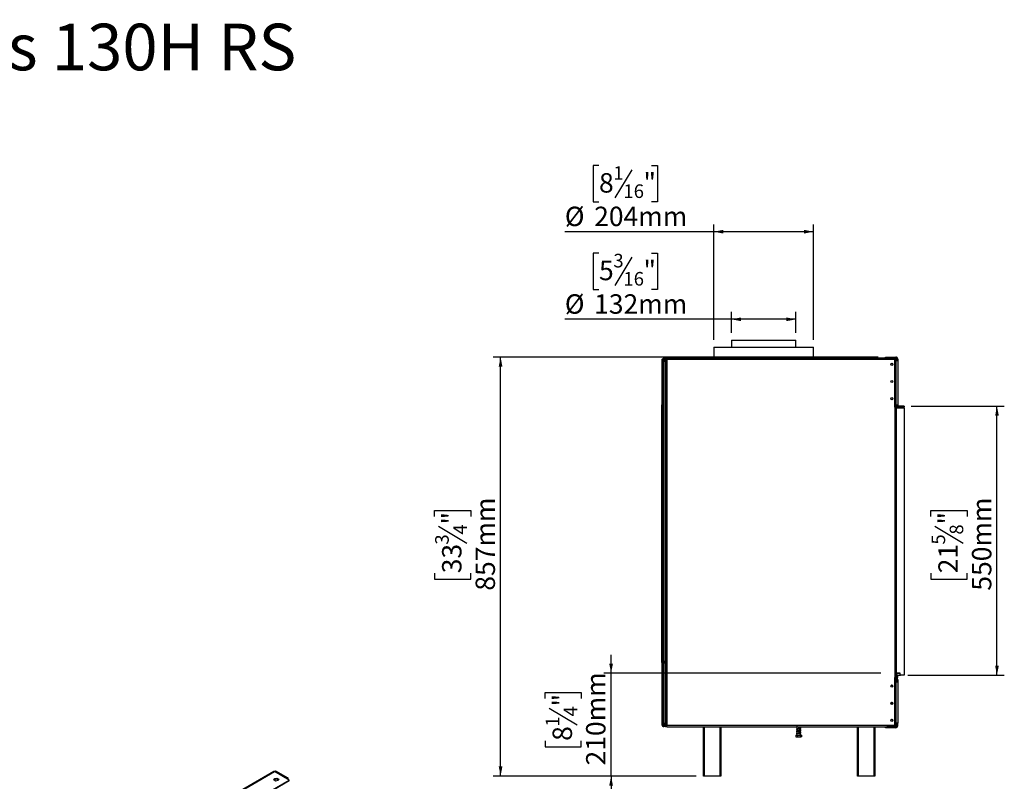
# Model space of a CAD drawing. Units: millimetres. Extents: x 3 to 274, y 3 to 200.
# Drawn here: x 139 to 274, y 97 to 200 of the extents above; entities that cross this region are included whole.
import ezdxf

# ---------------------------------------------------------------- set-up
doc = ezdxf.new("R2010")
doc.units = ezdxf.units.MM
doc.layers.add('FORMAT', color=7, linetype='Continuous')
doc.styles.add('SLDTEXTSTYLE0', font='TXT', dxfattribs={"width": 0.7})
doc.styles.add('SLDTEXTSTYLE1', font='TXT', dxfattribs={"width": 0.75})
doc.dimstyles.new('SLDDIMSTYLE0', dxfattribs={"dimtxt": 2.645833, "dimasz": 1.3, "dimexe": 0, "dimexo": 0.0625, "dimgap": 0.661458, "dimtad": 1, "dimdec": 0, "dimlfac": 15, "dimrnd": 1e-09, "dimzin": 12, "dimdsep": 46, "dimtxsty": 'SLDTEXTSTYLE1', "dimsah": 1, "dimcen": 0.09, "dimadec": 0, "dimazin": 3, "dimtfac": 1, "dimtdec": 0, "dimtofl": 0, "dimtmove": 0, "dimatfit": 3, "dimfxl": 0, "dimfrac": 2, "dimtolj": 1, "dimtzin": 12, "dimarcsym": 0})
doc.dimstyles.new('SLDDIMSTYLE1', dxfattribs={"dimtxt": 2.645833, "dimasz": 1.3, "dimexe": 0, "dimexo": 0.0625, "dimgap": 0.661458, "dimtad": 1, "dimdec": 0, "dimlfac": 15, "dimrnd": 1e-09, "dimzin": 12, "dimdsep": 46, "dimtxsty": 'SLDTEXTSTYLE1', "dimsah": 1, "dimcen": 0.09, "dimadec": 0, "dimazin": 3, "dimtfac": 1, "dimtdec": 0, "dimtmove": 0, "dimatfit": 0, "dimfxl": 0, "dimfrac": 2, "dimtolj": 1, "dimtzin": 12, "dimarcsym": 0})

# ---------------------------------------------------------------- blocks, each defined once
blk = doc.blocks.new('_D_2')
at = {"layer": 'FORMAT'}
for p, q in [((218.35, 168.51), (217.55, 168.51)), ((217.55, 168.51), (217.55, 163.57)), ((222.83, 167.97), (220.52, 164.12)), ((225.51, 168.51), (226.31, 168.51)), ((226.31, 168.51), (226.31, 163.57)), ((217.55, 163.57), (218.35, 163.57)), ((226.31, 163.57), (225.51, 163.57)), ((236.41, 157.66), (236.41, 160.51)), ((245.21, 157.66), (245.21, 160.51)), ((236.41, 159.51), (213.69, 159.51)), ((245.21, 159.51), (236.41, 159.51))]:
    blk.add_line(p, q, dxfattribs=at)
for points in [[(236.41, 159.51), (237.71, 159.26), (237.71, 159.76)], [(245.21, 159.51), (243.91, 159.76), (243.91, 159.26)]]:
    blk.add_solid(points, dxfattribs=at)
at = {"layer": 'FORMAT', "attachment_point": 1, "style": 'SLDTEXTSTYLE1'}
for s, insert, char_height in [('3', (220.31, 168.43), 1.85), ('5', (218.35, 167.49), 2.65), ('"', (224.41, 167.49), 2.65), ('16', (221.68, 165.96), 1.852), ('%%c', (213.69, 162.92), 2.646), ('132mm', (217.69, 162.92), 2.646)]:
    blk.add_mtext(s, dxfattribs=dict(at, insert=insert, char_height=char_height))
blk = doc.blocks.new('_D_3')
at = {"layer": 'FORMAT'}
for p, q in [((260.94, 147.67), (273.62, 147.67)), ((272.62, 111.01), (272.62, 147.67)), ((263.62, 132.64), (263.62, 133.44)), ((263.62, 133.44), (268.56, 133.44)), ((268.56, 133.44), (268.56, 132.64)), ((264.16, 131.33), (268.01, 129.02)), ((263.62, 124.9), (263.62, 124.09)), ((268.56, 124.09), (268.56, 124.9)), ((263.62, 124.09), (268.56, 124.09)), ((260.48, 111.01), (273.62, 111.01))]:
    blk.add_line(p, q, dxfattribs=at)
for points in [[(272.62, 147.67), (272.37, 146.37), (272.87, 146.37)], [(272.62, 111.01), (272.87, 112.31), (272.37, 112.31)]]:
    blk.add_solid(points, dxfattribs=at)
at = {"layer": 'FORMAT', "attachment_point": 1, "rotation": 90, "style": 'SLDTEXTSTYLE1'}
for s, insert, char_height in [('550mm', (269.21, 122.53), 2.646), ('"', (264.63, 131.54), 2.65), ('8', (266.17, 130.17), 1.85), ('5', (263.7, 128.81), 1.85), ('21', (264.63, 124.9), 2.646)]:
    blk.add_mtext(s, dxfattribs=dict(at, insert=insert, char_height=char_height))
blk = doc.blocks.new('_D_4')
at = {"layer": 'FORMAT'}
for p, q in [((218.35, 180.45), (217.55, 180.45)), ((217.55, 180.45), (217.55, 175.51)), ((225.51, 180.45), (226.31, 180.45)), ((226.31, 180.45), (226.31, 175.51)), ((222.83, 179.9), (220.52, 176.06)), ((217.55, 175.51), (218.35, 175.51)), ((226.31, 175.51), (225.51, 175.51)), ((234.01, 156.73), (234.01, 172.45)), ((247.61, 156.73), (247.61, 172.45)), ((234.01, 171.45), (213.69, 171.45)), ((247.61, 171.45), (234.01, 171.45))]:
    blk.add_line(p, q, dxfattribs=at)
for points in [[(234.01, 171.45), (235.31, 171.2), (235.31, 171.7)], [(247.61, 171.45), (246.31, 171.7), (246.31, 171.2)]]:
    blk.add_solid(points, dxfattribs=at)
at = {"layer": 'FORMAT', "attachment_point": 1, "style": 'SLDTEXTSTYLE1'}
for s, insert, char_height in [('1', (220.31, 180.37), 1.85), ('8', (218.35, 179.43), 2.65), ('"', (224.41, 179.43), 2.65), ('16', (221.68, 177.9), 1.852), ('%%c', (213.69, 174.86), 2.646), ('204mm', (217.69, 174.86), 2.646)]:
    blk.add_mtext(s, dxfattribs=dict(at, insert=insert, char_height=char_height))
blk = doc.blocks.new('_D_5')
at = {"layer": 'FORMAT'}
for p, q in [((220, 111.28), (220, 113.78)), ((256.76, 111.28), (219, 111.28)), ((220, 97.27), (220, 111.28)), ((211, 107.84), (211, 108.65)), ((211, 108.65), (215.94, 108.65)), ((215.94, 108.65), (215.94, 107.84)), ((211.55, 106.54), (215.39, 104.23)), ((211, 102.06), (211, 101.25)), ((215.94, 101.25), (215.94, 102.06)), ((211, 101.25), (215.94, 101.25)), ((231.61, 97.27), (219, 97.27)), ((220, 97.27), (220, 94.77))]:
    blk.add_line(p, q, dxfattribs=at)
for points in [[(220, 111.28), (220.25, 112.58), (219.75, 112.58)], [(220, 97.27), (219.75, 95.97), (220.25, 95.97)]]:
    blk.add_solid(points, dxfattribs=at)
at = {"layer": 'FORMAT', "attachment_point": 1, "rotation": 90, "style": 'SLDTEXTSTYLE1'}
for s, insert, char_height in [('210mm', (216.59, 98.71), 2.646), ('"', (212.02, 106.75), 2.65), ('4', (213.55, 105.38), 1.85), ('1', (211.08, 104.01), 1.85), ('8', (212.02, 102.06), 2.65)]:
    blk.add_mtext(s, dxfattribs=dict(at, insert=insert, char_height=char_height))
blk = doc.blocks.new('_D_6')
at = {"layer": 'FORMAT'}
for p, q in [((256.41, 154.37), (203.93, 154.37)), ((204.93, 97.27), (204.93, 154.37)), ((195.93, 132.64), (195.93, 133.44)), ((195.93, 133.44), (200.87, 133.44)), ((200.87, 133.44), (200.87, 132.64)), ((196.47, 131.33), (200.32, 129.02)), ((195.93, 124.9), (195.93, 124.09)), ((200.87, 124.09), (200.87, 124.9)), ((195.93, 124.09), (200.87, 124.09)), ((231.61, 97.27), (203.93, 97.27))]:
    blk.add_line(p, q, dxfattribs=at)
for points in [[(204.93, 154.37), (204.68, 153.07), (205.18, 153.07)], [(204.93, 97.27), (205.18, 98.57), (204.68, 98.57)]]:
    blk.add_solid(points, dxfattribs=at)
at = {"layer": 'FORMAT', "attachment_point": 1, "rotation": 90, "style": 'SLDTEXTSTYLE1'}
for s, insert, char_height in [('857mm', (201.52, 122.53), 2.646), ('"', (196.95, 131.54), 2.65), ('4', (198.48, 130.17), 1.85), ('3', (196.01, 128.81), 1.85), ('33', (196.95, 124.9), 2.646)]:
    blk.add_mtext(s, dxfattribs=dict(at, insert=insert, char_height=char_height))

msp = doc.modelspace()

# ---------------------------------------------------------------- linework, layer by layer
at = {"color": 7, "linetype": 'Continuous', "lineweight": 25}
for p, q in [((236.411, 156.662), (236.411, 155.729)), ((236.411, 156.662), (245.211, 156.662)), ((245.211, 155.729), (245.211, 156.662)), ((234.011, 155.729), (234.011, 154.229)), ((234.011, 155.729), (237.381, 155.729)), ((237.381, 155.729), (247.611, 155.729)), ((247.611, 154.229), (247.611, 155.729)), ((226.931, 153.935), (227.065, 153.935)), ((226.931, 153.935), (226.931, 147.869)), ((226.956, 154.047), (227.077, 153.991)), ((227.065, 153.935), (227.065, 147.869)), ((227.086, 154.177), (227.142, 154.056)), ((227.198, 154.069), (227.198, 154.202)), ((227.411, 154.202), (227.198, 154.202)), ((227.411, 154.069), (227.198, 154.069)), ((227.198, 153.931), (227.198, 104.273)), ((227.198, 153.931), (227.411, 153.717)), ((227.411, 153.727), (227.203, 153.935)), ((227.411, 154.229), (227.411, 154.029)), ((227.511, 154.229), (227.411, 154.229)), ((227.411, 154.029), (227.411, 104.195)), ((227.611, 154.029), (227.411, 154.029)), ((227.511, 154.029), (227.511, 154.229)), ((227.611, 154.202), (227.511, 154.202)), ((227.611, 154.069), (227.511, 154.069)), ((258.651, 154.229), (227.611, 154.229)), ((227.611, 154.029), (227.611, 154.229)), ((227.611, 154.029), (227.611, 104.195)), ((258.651, 154.029), (227.611, 154.029)), ((257.411, 154.235), (257.411, 154.369)), ((257.411, 154.369), (257.611, 154.369)), ((257.611, 154.235), (257.411, 154.235)), ((257.611, 154.369), (257.611, 154.235)), ((257.611, 154.369), (258.811, 154.369)), ((257.611, 154.235), (258.811, 154.235)), ((258.651, 154.229), (258.651, 154.029)), ((258.765, 154.202), (258.651, 154.202)), ((258.765, 154.069), (258.651, 154.069)), ((258.651, 154.029), (258.651, 147.529)), ((258.811, 153.902), (258.651, 153.902)), ((258.765, 154.202), (258.765, 154.069)), ((258.765, 154.069), (258.765, 153.935)), ((258.765, 153.902), (258.765, 153.935)), ((258.811, 154.235), (258.811, 154.369)), ((258.811, 153.902), (258.811, 147.802)), ((258.811, 153.902), (259.078, 153.902)), ((258.945, 154.102), (259.078, 154.102)), ((258.945, 154.102), (258.945, 153.902)), ((259.078, 154.102), (259.078, 153.902)), ((259.078, 153.902), (259.078, 147.802)), ((226.931, 147.869), (227.065, 147.869)), ((226.931, 147.569), (226.931, 147.869)), ((227.065, 147.569), (227.065, 147.869)), ((258.651, 147.802), (258.811, 147.802)), ((258.706, 147.762), (258.651, 147.762)), ((258.765, 147.727), (258.765, 147.802)), ((258.805, 147.529), (258.771, 147.708)), ((259.078, 147.802), (258.811, 147.802)), ((258.838, 147.802), (258.838, 147.529)), ((258.938, 147.802), (258.938, 147.529)), ((226.931, 147.569), (227.065, 147.569)), ((226.931, 113.035), (226.931, 147.569)), ((227.065, 113.035), (227.065, 147.569)), ((258.738, 147.529), (258.651, 147.529)), ((258.738, 110.695), (258.738, 147.529)), ((258.738, 147.529), (258.938, 147.529)), ((258.831, 147.669), (258.779, 147.669)), ((258.831, 147.535), (258.804, 147.535)), ((258.831, 147.535), (258.831, 147.669)), ((258.838, 147.669), (258.831, 147.669)), ((258.838, 147.535), (258.831, 147.535)), ((258.98, 147.669), (258.938, 147.669)), ((259.068, 147.535), (258.938, 147.535)), ((258.938, 110.695), (258.938, 147.529)), ((258.938, 147.469), (259.945, 147.469)), ((259.068, 147.535), (259.068, 147.577)), ((259.069, 147.535), (259.068, 147.535)), ((259.069, 147.535), (259.069, 147.577)), ((259.211, 147.535), (259.069, 147.535)), ((259.945, 147.669), (259.211, 147.669)), ((259.945, 147.535), (259.211, 147.535)), ((259.945, 147.669), (259.945, 147.535)), ((259.945, 147.469), (259.945, 111.009)), ((226.931, 112.735), (226.931, 113.035)), ((226.931, 113.035), (227.065, 113.035)), ((227.065, 112.735), (227.065, 113.035)), ((227.278, 112.795), (227.278, 112.929)), ((227.278, 112.929), (227.411, 112.929)), ((227.411, 112.795), (227.278, 112.795)), ((226.931, 112.735), (227.065, 112.735)), ((226.931, 112.735), (226.931, 104.269)), ((227.065, 112.735), (227.065, 104.269)), ((227.278, 112.629), (227.278, 112.762)), ((227.278, 112.762), (227.411, 112.762)), ((227.411, 112.629), (227.278, 112.629)), ((258.651, 110.695), (258.738, 110.695)), ((258.651, 110.695), (258.651, 104.195)), ((258.651, 110.669), (258.811, 110.669)), ((258.651, 110.535), (258.811, 110.535)), ((258.651, 110.435), (258.838, 110.435)), ((258.651, 110.102), (258.811, 110.102)), ((258.938, 110.695), (258.738, 110.695)), ((258.811, 110.535), (258.811, 110.669)), ((258.838, 110.667), (258.811, 110.669)), ((258.811, 110.102), (258.811, 104.455)), ((258.811, 110.102), (259.078, 110.102)), ((258.838, 110.695), (258.838, 110.102)), ((258.938, 111.275), (259.398, 111.275)), ((259.411, 111.275), (258.938, 111.275)), ((258.938, 111.009), (259.398, 111.009)), ((259.095, 110.995), (258.938, 110.995)), ((258.938, 110.715), (259.095, 110.715)), ((259.081, 110.702), (258.938, 110.702)), ((258.938, 110.695), (258.938, 110.102)), ((259.045, 110.669), (258.938, 110.669)), ((258.945, 110.402), (259.078, 110.402)), ((258.945, 110.402), (258.945, 110.102)), ((259.045, 110.535), (259.042, 110.535)), ((259.045, 110.535), (259.045, 110.669)), ((259.078, 110.402), (259.078, 110.102)), ((259.078, 110.102), (259.078, 104.455)), ((259.095, 110.995), (259.081, 111.009)), ((259.081, 110.702), (259.095, 110.715)), ((259.095, 110.715), (259.095, 110.995)), ((259.398, 111.009), (259.398, 111.275)), ((259.478, 111.009), (259.398, 111.009)), ((259.411, 111.075), (259.411, 111.275)), ((259.945, 111.009), (259.478, 111.009)), ((258.144, 107.129), (258.412, 107.129)), ((258.174, 107.262), (258.382, 107.262)), ((227.065, 104.269), (226.931, 104.269)), ((227.411, 104.487), (227.198, 104.273)), ((227.198, 104.002), (227.198, 104.135)), ((227.198, 104.135), (227.411, 104.135)), ((227.411, 104.002), (227.198, 104.002)), ((227.203, 104.269), (227.411, 104.477)), ((227.411, 104.195), (227.611, 104.195)), ((227.411, 104.195), (227.411, 103.995)), ((227.511, 103.995), (227.411, 103.995)), ((227.511, 103.995), (227.511, 104.195)), ((227.511, 104.135), (227.611, 104.135)), ((227.611, 104.002), (227.511, 104.002)), ((227.611, 103.995), (227.611, 104.195)), ((227.611, 104.195), (258.651, 104.195)), ((227.611, 103.995), (258.651, 103.995)), ((232.611, 97.269), (232.611, 103.995)), ((234.945, 103.995), (234.945, 97.269)), ((245.277, 103.992), (245.302, 103.979)), ((245.277, 103.692), (245.298, 103.681)), ((245.277, 103.392), (245.298, 103.381)), ((245.304, 103.987), (245.314, 103.995)), ((245.352, 103.982), (245.327, 103.985)), ((245.352, 103.682), (245.327, 103.685)), ((245.352, 103.382), (245.327, 103.385)), ((245.383, 103.995), (245.383, 103.985)), ((245.769, 103.775), (245.769, 103.995)), ((245.769, 103.788), (245.798, 103.795)), ((245.769, 103.475), (245.769, 103.722)), ((245.769, 103.488), (245.798, 103.495)), ((245.769, 103.175), (245.769, 103.422)), ((253.611, 97.269), (253.611, 103.995)), ((255.945, 103.995), (255.945, 97.269)), ((257.411, 103.855), (257.411, 103.989)), ((257.411, 103.989), (257.611, 103.989)), ((257.611, 103.855), (257.411, 103.855)), ((257.611, 103.989), (257.611, 103.855)), ((258.811, 103.989), (257.611, 103.989)), ((258.811, 103.855), (257.611, 103.855)), ((258.811, 104.455), (258.651, 104.455)), ((258.651, 104.195), (258.651, 103.995)), ((258.651, 104.135), (258.765, 104.135)), ((258.651, 104.002), (258.765, 104.002)), ((258.765, 104.269), (258.765, 104.455)), ((258.765, 104.269), (258.765, 104.135)), ((258.765, 104.135), (258.765, 104.002)), ((259.078, 104.455), (258.811, 104.455)), ((258.811, 103.989), (258.811, 103.855)), ((258.945, 104.122), (258.945, 104.455)), ((258.945, 104.122), (259.078, 104.122)), ((259.078, 104.122), (259.078, 104.455)), ((245.191, 102.862), (245.191, 102.615)), ((245.191, 102.862), (245.194, 102.862)), ((245.191, 102.615), (245.197, 102.612)), ((245.194, 102.862), (245.194, 102.615)), ((245.194, 102.862), (245.428, 102.862)), ((245.248, 102.595), (245.879, 102.595)), ((245.277, 103.092), (245.298, 103.081)), ((245.352, 103.082), (245.327, 103.085)), ((245.428, 102.862), (245.428, 102.615)), ((245.428, 102.862), (245.81, 102.862)), ((245.769, 103.188), (245.798, 103.195)), ((245.769, 102.862), (245.769, 103.122)), ((245.81, 102.862), (245.81, 102.615)), ((245.81, 102.862), (245.957, 102.862)), ((245.842, 102.9), (245.89, 102.9)), ((245.879, 102.595), (245.904, 102.595)), ((245.888, 102.9), (245.89, 102.9)), ((245.961, 102.615), (245.954, 102.612)), ((245.957, 102.862), (245.961, 102.862)), ((245.957, 102.862), (245.957, 102.615)), ((245.961, 102.862), (245.961, 102.615)), ((174.013, 97.887), (152.064, 85.216)), ((152.164, 85.206), (174.113, 97.877)), ((170.601, 93.536), (176.116, 96.72)), ((174.006, 96.733), (174.096, 96.928)), ((174.253, 96.59), (174.006, 96.733)), ((174.035, 96.716), (174.096, 96.847)), ((174.096, 96.928), (174.435, 96.981)), ((174.096, 96.928), (174.096, 96.847)), ((174.096, 96.847), (174.435, 96.899)), ((176.116, 96.72), (174.113, 97.877)), ((174.184, 97.918), (174.254, 97.958)), ((174.184, 97.918), (175.834, 96.965)), ((174.184, 97.836), (174.184, 97.918)), ((174.254, 97.958), (175.904, 97.006)), ((174.435, 96.981), (174.682, 96.838)), ((174.435, 96.981), (174.435, 96.899)), ((174.435, 96.899), (174.652, 96.773)), ((174.682, 96.838), (174.592, 96.642)), ((175.904, 97.006), (175.834, 96.965)), ((175.834, 96.965), (175.834, 96.883)), ((175.904, 97.006), (175.904, 96.843)), ((176.116, 96.639), (176.116, 96.72)), ((232.678, 97.269), (232.611, 97.269)), ((234.878, 97.269), (232.678, 97.269)), ((234.945, 97.269), (234.878, 97.269)), ((253.678, 97.269), (253.611, 97.269)), ((255.878, 97.269), (253.678, 97.269)), ((255.945, 97.269), (255.878, 97.269)), ((170.601, 93.455), (176.116, 96.639)), ((174.592, 96.642), (174.253, 96.59))]:
    msp.add_line(p, q, dxfattribs=at)
at = {"color": 8, "linetype": 'Continuous', "lineweight": 25}
for p, q in [((227.411, 153.935), (227.203, 153.935)), ((258.765, 153.935), (258.651, 153.935)), ((258.838, 110.369), (258.651, 110.369)), ((227.203, 104.269), (227.411, 104.269)), ((232.678, 103.995), (232.678, 97.269)), ((234.878, 97.269), (234.878, 103.995)), ((253.678, 103.995), (253.678, 97.269)), ((255.878, 97.269), (255.878, 103.995)), ((258.651, 104.269), (258.765, 104.269)), ((174.042, 96.73), (174.042, 96.712)), ((174.184, 96.63), (174.184, 96.86))]:
    msp.add_line(p, q, dxfattribs=at)
at = {"color": 7, "linetype": 'Continuous', "lineweight": 25, "flags": 128}
for points in [[(258.838, 110.533), (258.837, 110.533), (258.811, 110.535)], [(258.945, 110.402), (258.942, 110.428), (258.938, 110.444)], [(258.404, 109.44), (258.407, 109.448), (258.418, 109.502)], [(258.402, 107.104), (258.407, 107.115), (258.418, 107.169)], [(258.403, 104.773), (258.407, 104.782), (258.418, 104.835)], [(245.904, 102.595), (245.908, 102.595), (245.911, 102.596)]]:
    msp.add_lwpolyline(points, dxfattribs=at)
at = {"color": 7, "linetype": 'Continuous', "lineweight": 25}
for centre, radius in [((258.278, 153.369), 0.15), ((258.278, 153.369), 0.14), ((258.278, 151.035), 0.15), ((258.278, 151.035), 0.14), ((258.278, 148.702), 0.15), ((258.278, 148.702), 0.14), ((258.278, 109.522), 0.15), ((258.278, 107.189), 0.15), ((258.278, 104.855), 0.15)]:
    msp.add_circle(centre, radius, dxfattribs=at)
for centre, radius, start, end in [((227.198, 153.935), 0.267, 155.16037, 180), ((227.198, 153.935), 0.133, 155.16037, 180), ((227.198, 153.935), 0.267, 90, 114.83963), ((227.198, 153.935), 0.133, 90, 114.83963), ((258.811, 154.102), 0.267, 0, 90), ((258.811, 154.102), 0.133, 0, 90), ((258.706, 147.695), 0.0667, 10.61966, 90), ((259.211, 147.802), 0.267, 180, 270), ((259.211, 147.802), 0.133, 180, 270), ((258.811, 110.402), 0.267, 0, 61.64065), ((259.478, 111.075), 0.0667, 180, 270), ((258.278, 109.502), 0.14, 0, 206.09445), ((258.278, 107.169), 0.14, 0, 207.43728), ((258.278, 104.835), 0.14, 0, 206.43045), ((227.198, 104.269), 0.267, 180, 270), ((227.198, 104.269), 0.133, 180, 270), ((258.811, 104.122), 0.133, 270, 0), ((258.811, 104.122), 0.267, 270, 0), ((245.248, 102.686), 0.0903, 247.61058, 270), ((245.866, 102.889), 0.0267, 24.21779, 155.78221), ((245.904, 102.686), 0.0903, 282.92364, 291.57942), ((174.054, 97.795), 0.101, 54.38242, 114.30712)]:
    msp.add_arc(centre, radius, start, end, dxfattribs=at)
for points, knots in [([(226.956, 154.047), (226.957, 154.05), (226.959, 154.054), (226.965, 154.065), (226.972, 154.078), (226.986, 154.099), (227.009, 154.124), (227.034, 154.147), (227.055, 154.161), (227.068, 154.168), (227.079, 154.174), (227.083, 154.176), (227.086, 154.177)], [0, 0, 0, 0, 0.12442415, 0.18164179, 0.23824954, 0.35809385, 0.49984794, 0.64256908, 0.76279382, 0.81934016, 0.87634281, 1, 1, 1, 1]), ([(227.077, 153.991), (227.077, 153.993), (227.079, 153.995), (227.082, 154.002), (227.087, 154.01), (227.092, 154.016), (227.097, 154.023), (227.104, 154.03), (227.11, 154.036), (227.117, 154.041), (227.123, 154.046), (227.131, 154.051), (227.138, 154.055), (227.141, 154.056), (227.142, 154.056)], [0, 0, 0, 0, 0.1655595, 0.293578, 0.3474648, 0.3976996, 0.4474557, 0.4999932, 0.5529458, 0.6030592, 0.6535355, 0.7075126, 0.8352472, 1, 1, 1, 1]), ([(245.262, 103.995), (245.261, 103.995), (245.258, 103.989), (245.261, 103.983), (245.263, 103.977)], [0, 0, 0, 0, 0.1181326, 1, 1, 1, 1]), ([(245.42, 103.982), (245.399, 103.984), (245.366, 103.986), (245.321, 103.989), (245.289, 103.98), (245.264, 103.96), (245.255, 103.935), (245.273, 103.907), (245.313, 103.889), (245.353, 103.877), (245.381, 103.872), (245.383, 103.872)], [0, 0, 0, 0, 0.1408293, 0.229401, 0.3134998, 0.3880246, 0.5256786, 0.6576406, 0.8191194, 0.9927537, 1, 1, 1, 1]), ([(245.42, 103.682), (245.399, 103.684), (245.366, 103.686), (245.321, 103.689), (245.289, 103.68), (245.264, 103.66), (245.255, 103.635), (245.273, 103.607), (245.313, 103.589), (245.353, 103.577), (245.381, 103.572), (245.383, 103.572)], [0, 0, 0, 0, 0.1408293, 0.229401, 0.3134998, 0.3880246, 0.5256786, 0.6576406, 0.8191194, 0.9927537, 1, 1, 1, 1]), ([(245.42, 103.382), (245.399, 103.384), (245.366, 103.386), (245.321, 103.389), (245.289, 103.38), (245.264, 103.36), (245.255, 103.335), (245.273, 103.307), (245.313, 103.289), (245.353, 103.277), (245.381, 103.272), (245.383, 103.272)], [0, 0, 0, 0, 0.1408293, 0.229401, 0.3134998, 0.3880246, 0.5256786, 0.6576406, 0.8191194, 0.9927537, 1, 1, 1, 1]), ([(245.29, 103.72), (245.283, 103.716), (245.266, 103.707), (245.258, 103.693), (245.262, 103.683), (245.263, 103.677)], [0, 0, 0, 0, 0.3046251, 0.6433031, 1, 1, 1, 1]), ([(245.383, 103.771), (245.368, 103.768), (245.331, 103.76), (245.287, 103.745), (245.275, 103.734), (245.269, 103.728)], [0, 0, 0, 0, 0.2271276, 0.5907273, 1, 1, 1, 1]), ([(245.383, 103.471), (245.368, 103.468), (245.331, 103.46), (245.287, 103.445), (245.275, 103.434), (245.269, 103.428)], [0, 0, 0, 0, 0.2271276, 0.5907273, 1, 1, 1, 1]), ([(245.295, 103.992), (245.296, 103.989), (245.297, 103.985), (245.301, 103.982), (245.302, 103.981)], [0, 0, 0, 0, 0.87649163, 1, 1, 1, 1]), ([(245.295, 103.692), (245.296, 103.689), (245.297, 103.685), (245.301, 103.682), (245.302, 103.681)], [0, 0, 0, 0, 0.8764916, 1, 1, 1, 1]), ([(245.295, 103.392), (245.296, 103.389), (245.297, 103.385), (245.301, 103.382), (245.302, 103.381)], [0, 0, 0, 0, 0.8764916, 1, 1, 1, 1]), ([(245.304, 103.687), (245.308, 103.692), (245.315, 103.7), (245.347, 103.71), (245.375, 103.716), (245.383, 103.718)], [0, 0, 0, 0, 0.4388436, 0.8384737, 1, 1, 1, 1]), ([(245.304, 103.387), (245.308, 103.392), (245.315, 103.4), (245.347, 103.41), (245.375, 103.416), (245.383, 103.418)], [0, 0, 0, 0, 0.4388436, 0.8384737, 1, 1, 1, 1]), ([(245.312, 103.931), (245.312, 103.931), (245.312, 103.931), (245.317, 103.945), (245.339, 103.958), (245.349, 103.964)], [0, 0, 0, 0, 0.171985, 0.6134141, 1, 1, 1, 1]), ([(245.312, 103.631), (245.312, 103.631), (245.312, 103.631), (245.317, 103.645), (245.339, 103.658), (245.349, 103.664)], [0, 0, 0, 0, 0.171985, 0.6134141, 1, 1, 1, 1]), ([(245.383, 103.925), (245.38, 103.926), (245.363, 103.929), (245.344, 103.934), (245.322, 103.941), (245.319, 103.94), (245.318, 103.94)], [0, 0, 0, 0, 0.0599875, 0.3939369, 0.6869212, 1, 1, 1, 1]), ([(245.383, 103.625), (245.38, 103.626), (245.363, 103.629), (245.344, 103.634), (245.322, 103.641), (245.319, 103.64), (245.318, 103.64)], [0, 0, 0, 0, 0.0599875, 0.3939369, 0.6869212, 1, 1, 1, 1]), ([(245.324, 103.967), (245.324, 103.967), (245.337, 103.96), (245.36, 103.953), (245.383, 103.947)], [0, 0, 0, 0, 0.0559432, 1, 1, 1, 1]), ([(245.324, 103.667), (245.324, 103.667), (245.337, 103.66), (245.36, 103.653), (245.383, 103.647)], [0, 0, 0, 0, 0.05594323, 1, 1, 1, 1]), ([(245.837, 103.792), (245.836, 103.792), (245.834, 103.794), (245.801, 103.781), (245.742, 103.769), (245.66, 103.754), (245.57, 103.739), (245.49, 103.726), (245.45, 103.719), (245.43, 103.715)], [0, 0, 0, 0, 0.064376, 0.2416674, 0.3801665, 0.5513287, 0.7572145, 0.874386, 1, 1, 1, 1]), ([(245.837, 103.492), (245.836, 103.492), (245.834, 103.494), (245.801, 103.481), (245.742, 103.469), (245.66, 103.454), (245.57, 103.439), (245.49, 103.426), (245.45, 103.419), (245.43, 103.415)], [0, 0, 0, 0, 0.064376, 0.2416674, 0.3801665, 0.5513287, 0.7572145, 0.874386, 1, 1, 1, 1]), ([(245.433, 103.962), (245.464, 103.968), (245.523, 103.979), (245.593, 103.989), (245.625, 103.995), (245.627, 103.995)], [0, 0, 0, 0, 0.5085513, 0.96533719, 1, 1, 1, 1]), ([(245.433, 103.662), (245.464, 103.668), (245.523, 103.679), (245.618, 103.693), (245.697, 103.707), (245.776, 103.722), (245.839, 103.737), (245.887, 103.763), (245.897, 103.795), (245.875, 103.822), (245.834, 103.84), (245.79, 103.85), (245.769, 103.855)], [0, 0, 0, 0, 0.11443846, 0.21722823, 0.30935948, 0.38913978, 0.51595573, 0.62303575, 0.71633113, 0.80679988, 0.90941129, 1, 1, 1, 1]), ([(245.433, 103.362), (245.464, 103.368), (245.523, 103.379), (245.618, 103.393), (245.697, 103.407), (245.776, 103.422), (245.839, 103.437), (245.887, 103.463), (245.897, 103.495), (245.875, 103.522), (245.834, 103.54), (245.79, 103.55), (245.769, 103.555)], [0, 0, 0, 0, 0.1144385, 0.2172282, 0.3093595, 0.3891398, 0.5159557, 0.6230357, 0.7163311, 0.8067999, 0.9094113, 1, 1, 1, 1]), ([(245.869, 103.822), (245.876, 103.826), (245.893, 103.837), (245.895, 103.867), (245.864, 103.895), (245.821, 103.91), (245.781, 103.918), (245.769, 103.921)], [0, 0, 0, 0, 0.1428553, 0.35534656, 0.60123931, 0.8828579, 1, 1, 1, 1]), ([(245.769, 103.868), (245.774, 103.867), (245.79, 103.864), (245.809, 103.858), (245.833, 103.851), (245.838, 103.852), (245.841, 103.862), (245.832, 103.858), (245.808, 103.85), (245.778, 103.844), (245.769, 103.842)], [0, 0, 0, 0, 0.0380646, 0.1474423, 0.2527112, 0.4305563, 0.5809736, 0.733759, 0.9196359, 1, 1, 1, 1]), ([(245.769, 103.857), (245.77, 103.857), (245.783, 103.854), (245.793, 103.852), (245.802, 103.849)], [0, 0, 0, 0, 0.04379099, 1, 1, 1, 1]), ([(245.769, 103.802), (245.786, 103.798), (245.814, 103.792), (245.834, 103.784), (245.834, 103.787), (245.835, 103.788)], [0, 0, 0, 0, 0.4680494, 0.7796017, 1, 1, 1, 1]), ([(245.869, 103.522), (245.876, 103.526), (245.893, 103.537), (245.895, 103.567), (245.864, 103.595), (245.821, 103.61), (245.781, 103.618), (245.769, 103.621)], [0, 0, 0, 0, 0.1428553, 0.3553466, 0.6012393, 0.8828579, 1, 1, 1, 1]), ([(245.769, 103.568), (245.774, 103.567), (245.79, 103.564), (245.809, 103.558), (245.833, 103.551), (245.838, 103.552), (245.841, 103.562), (245.832, 103.558), (245.808, 103.55), (245.778, 103.544), (245.769, 103.542)], [0, 0, 0, 0, 0.0380646, 0.1474423, 0.2527112, 0.4305563, 0.5809736, 0.733759, 0.9196359, 1, 1, 1, 1]), ([(245.769, 103.557), (245.77, 103.557), (245.783, 103.554), (245.793, 103.552), (245.802, 103.549)], [0, 0, 0, 0, 0.043791, 1, 1, 1, 1]), ([(245.769, 103.502), (245.786, 103.498), (245.814, 103.492), (245.834, 103.484), (245.834, 103.487), (245.835, 103.488)], [0, 0, 0, 0, 0.4680494, 0.7796017, 1, 1, 1, 1]), ([(245.428, 102.615), (245.414, 102.609), (245.355, 102.586), (245.275, 102.587), (245.213, 102.609), (245.194, 102.615)], [0, 0, 0, 0, 0.1928139, 0.7609648, 1, 1, 1, 1]), ([(245.42, 103.082), (245.399, 103.084), (245.366, 103.086), (245.321, 103.089), (245.289, 103.08), (245.264, 103.06), (245.255, 103.035), (245.273, 103.007), (245.313, 102.989), (245.353, 102.977), (245.381, 102.972), (245.383, 102.972)], [0, 0, 0, 0, 0.1408293, 0.229401, 0.3134998, 0.3880246, 0.5256786, 0.6576406, 0.8191194, 0.9927537, 1, 1, 1, 1]), ([(245.383, 103.171), (245.368, 103.168), (245.331, 103.16), (245.287, 103.145), (245.275, 103.134), (245.269, 103.128)], [0, 0, 0, 0, 0.2271276, 0.5907273, 1, 1, 1, 1]), ([(245.295, 103.092), (245.296, 103.089), (245.297, 103.085), (245.301, 103.082), (245.302, 103.081)], [0, 0, 0, 0, 0.87649163, 1, 1, 1, 1]), ([(245.304, 103.087), (245.308, 103.092), (245.315, 103.1), (245.347, 103.11), (245.375, 103.116), (245.383, 103.118)], [0, 0, 0, 0, 0.4388436, 0.8384737, 1, 1, 1, 1]), ([(245.312, 103.331), (245.312, 103.331), (245.312, 103.331), (245.317, 103.345), (245.339, 103.358), (245.349, 103.364)], [0, 0, 0, 0, 0.171985, 0.6134141, 1, 1, 1, 1]), ([(245.312, 103.031), (245.312, 103.031), (245.312, 103.031), (245.317, 103.045), (245.339, 103.058), (245.349, 103.064)], [0, 0, 0, 0, 0.171985, 0.6134141, 1, 1, 1, 1]), ([(245.383, 103.325), (245.38, 103.326), (245.363, 103.329), (245.344, 103.334), (245.322, 103.341), (245.319, 103.34), (245.318, 103.34)], [0, 0, 0, 0, 0.0599875, 0.3939369, 0.6869212, 1, 1, 1, 1]), ([(245.383, 103.025), (245.38, 103.026), (245.363, 103.029), (245.344, 103.034), (245.322, 103.041), (245.319, 103.04), (245.318, 103.04)], [0, 0, 0, 0, 0.05998748, 0.39393691, 0.68692118, 1, 1, 1, 1]), ([(245.324, 103.367), (245.324, 103.367), (245.337, 103.36), (245.36, 103.353), (245.383, 103.347)], [0, 0, 0, 0, 0.0559432, 1, 1, 1, 1]), ([(245.324, 103.067), (245.324, 103.067), (245.337, 103.06), (245.36, 103.053), (245.383, 103.047)], [0, 0, 0, 0, 0.0559432, 1, 1, 1, 1]), ([(245.81, 102.615), (245.786, 102.609), (245.691, 102.586), (245.56, 102.587), (245.458, 102.609), (245.428, 102.615)], [0, 0, 0, 0, 0.1928139, 0.7609648, 1, 1, 1, 1]), ([(245.837, 103.192), (245.836, 103.192), (245.834, 103.194), (245.801, 103.181), (245.742, 103.169), (245.66, 103.154), (245.57, 103.139), (245.49, 103.126), (245.45, 103.119), (245.43, 103.115)], [0, 0, 0, 0, 0.064376, 0.2416674, 0.3801665, 0.5513287, 0.7572145, 0.874386, 1, 1, 1, 1]), ([(245.433, 103.062), (245.464, 103.068), (245.523, 103.079), (245.618, 103.093), (245.697, 103.107), (245.776, 103.122), (245.839, 103.137), (245.887, 103.163), (245.897, 103.195), (245.875, 103.222), (245.834, 103.24), (245.79, 103.25), (245.769, 103.255)], [0, 0, 0, 0, 0.11443846, 0.21722823, 0.30935948, 0.38913978, 0.51595573, 0.62303575, 0.71633113, 0.80679988, 0.90941129, 1, 1, 1, 1]), ([(245.869, 103.222), (245.876, 103.226), (245.893, 103.237), (245.895, 103.267), (245.864, 103.295), (245.821, 103.31), (245.781, 103.318), (245.769, 103.321)], [0, 0, 0, 0, 0.1428553, 0.3553466, 0.6012393, 0.8828579, 1, 1, 1, 1]), ([(245.769, 103.268), (245.774, 103.267), (245.79, 103.264), (245.809, 103.258), (245.833, 103.251), (245.838, 103.252), (245.841, 103.262), (245.832, 103.258), (245.808, 103.25), (245.778, 103.244), (245.769, 103.242)], [0, 0, 0, 0, 0.0380646, 0.1474423, 0.2527112, 0.4305563, 0.5809736, 0.733759, 0.9196359, 1, 1, 1, 1]), ([(245.769, 103.257), (245.77, 103.257), (245.783, 103.254), (245.793, 103.252), (245.802, 103.249)], [0, 0, 0, 0, 0.043791, 1, 1, 1, 1]), ([(245.769, 103.202), (245.786, 103.198), (245.814, 103.192), (245.834, 103.184), (245.834, 103.187), (245.835, 103.188)], [0, 0, 0, 0, 0.4680494, 0.7796017, 1, 1, 1, 1]), ([(245.866, 102.919), (245.874, 102.924), (245.892, 102.936), (245.896, 102.967), (245.864, 102.995), (245.821, 103.01), (245.781, 103.018), (245.769, 103.021)], [0, 0, 0, 0, 0.16309437, 0.37056824, 0.61065492, 0.88562388, 1, 1, 1, 1]), ([(245.769, 102.968), (245.774, 102.967), (245.79, 102.964), (245.809, 102.958), (245.833, 102.951), (245.838, 102.952), (245.841, 102.962), (245.832, 102.958), (245.808, 102.95), (245.778, 102.944), (245.769, 102.942)], [0, 0, 0, 0, 0.0380646, 0.1474423, 0.2527112, 0.4305563, 0.5809736, 0.733759, 0.9196359, 1, 1, 1, 1]), ([(245.769, 102.957), (245.77, 102.957), (245.783, 102.954), (245.793, 102.952), (245.802, 102.949)], [0, 0, 0, 0, 0.04379099, 1, 1, 1, 1]), ([(245.888, 102.9), (245.884, 102.907), (245.875, 102.924), (245.833, 102.94), (245.79, 102.95), (245.769, 102.955)], [0, 0, 0, 0, 0.2732147, 0.659221, 1, 1, 1, 1]), ([(245.769, 102.902), (245.788, 102.898), (245.807, 102.893), (245.815, 102.891), (245.815, 102.891)], [0, 0, 0, 0, 0.9927472, 1, 1, 1, 1]), ([(245.778, 102.9), (245.777, 102.9), (245.777, 102.9), (245.803, 102.9), (245.81, 102.9), (245.814, 102.9), (245.816, 102.9), (245.817, 102.9), (245.819, 102.9), (245.819, 102.9), (245.818, 102.9), (245.805, 102.9), (245.789, 102.9), (245.771, 102.9), (245.769, 102.9)], [0, 0, 0, 0, 0.3545244, 0.4210354, 0.4544268, 0.471248, 0.4794918, 0.4877779, 0.4972234, 0.5124337, 0.5529038, 0.6797242, 0.9636312, 1, 1, 1, 1]), ([(245.842, 102.9), (245.839, 102.9), (245.834, 102.9), (245.821, 102.9), (245.809, 102.9), (245.807, 102.9)], [0, 0, 0, 0, 0.3812742, 0.9225123, 1, 1, 1, 1]), ([(245.957, 102.615), (245.957, 102.615), (245.945, 102.602), (245.919, 102.595), (245.884, 102.595), (245.849, 102.596), (245.824, 102.602), (245.812, 102.614), (245.81, 102.615)], [0, 0, 0, 0, 0.013048, 0.2654304, 0.4998642, 0.7322665, 0.9674357, 1, 1, 1, 1])]:
    msp.add_open_spline(points, degree=3, knots=knots, dxfattribs=at)
for points in [[(227.065, 153.935), (227.067, 153.935), (227.071, 153.934), (227.101, 153.933), (227.145, 153.932), (227.18, 153.931), (227.198, 153.931)], [(227.203, 153.935), (227.202, 153.953), (227.201, 153.988), (227.2, 154.032), (227.199, 154.063), (227.198, 154.067), (227.198, 154.069)], [(227.198, 104.273), (227.18, 104.273), (227.145, 104.272), (227.101, 104.271), (227.071, 104.27), (227.067, 104.269), (227.065, 104.269)], [(227.198, 104.135), (227.198, 104.137), (227.199, 104.141), (227.2, 104.172), (227.201, 104.216), (227.202, 104.251), (227.203, 104.269)]]:
    msp.add_open_spline(points, degree=3, dxfattribs=at)

# ---------------------------------------------------------------- texts
at = {"layer": 'FORMAT', "color": 7, "insert": (137.349, 199.795), "char_height": 6.35, "attachment_point": 2, "style": 'SLDTEXTSTYLE0'}
msp.add_mtext('Wilderness 130H RS', dxfattribs=at)

# ---------------------------------------------------------------- dimensions: what is measured, and where the dimension line sits
at = {"layer": 'FORMAT'}
for base, p1, p2, picture, middle in [((234.011, 171.446), (247.611, 155.729), (234.011, 155.729), '_D_4', (221.93, 171.446)), ((236.411, 159.508), (245.211, 156.662), (236.411, 156.662), '_D_2', (221.93, 159.508))]:
    dim = msp.add_linear_dim(base=base, p1=p1, p2=p2, text='%%c<>', dimstyle='SLDDIMSTYLE0', dxfattribs=at)
    dim.commit()
    dim.dimension.update_dxf_attribs({"geometry": picture, "text_midpoint": middle, "dimtype": 160})
for base, p1, p2, dimstyle, picture, middle in [((204.931217041, 154.368620304), (232.611218708, 97.268620304), (257.411218708, 154.368620304), 'SLDDIMSTYLE0', '_D_6', (204.931217041, 128.765904491)), ((272.62, 147.669), (259.478, 111.009), (259.945, 147.669), 'SLDDIMSTYLE0', '_D_3', (272.62, 128.766)), ((220.003, 111.275), (232.611, 97.269), (257.765, 111.275), 'SLDDIMSTYLE1', '_D_5', (220.003, 104.952))]:
    dim = msp.add_linear_dim(base=base, p1=p1, p2=p2, angle=90, dimstyle=dimstyle, dxfattribs=at)
    dim.commit()
    dim.dimension.update_dxf_attribs({"geometry": picture, "text_midpoint": middle, "dimtype": 160})

doc.saveas('drawing.dxf')
